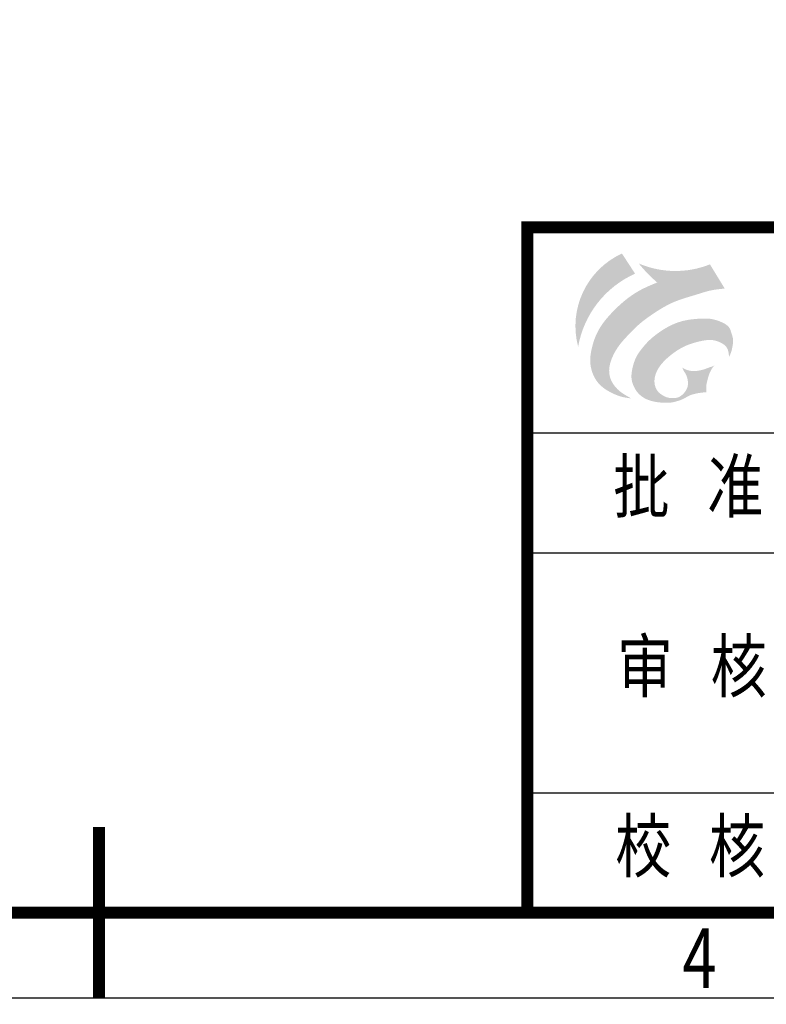
# Model space of a CAD drawing. Extents: x -3099764 to -2078494, y -738383 to -566235.
# Drawn here: x -2258209 to -2248094, y -682266 to -668925 of the extents above; entities that cross this region are included whole.
import ezdxf
from ezdxf.enums import TextEntityAlignment as Align

# ---------------------------------------------------------------- set-up
doc = ezdxf.new("R2010")
doc.units = 0
doc.header["$LTSCALE"] = 1000
doc.layers.get('0').update_dxf_attribs({"linetype": 'CONTINUOUS'})
doc.layers.add('_0', color=7, linetype='CONTINUOUS')
doc.layers.add('wtkc', color=4, linetype='CONTINUOUS', lineweight=25)
doc.styles.add('SIMPLEX', font='SIMPLEX.SHX')
doc.styles.add('宋体', font='txt')

# ---------------------------------------------------------------- blocks, each defined once
blk = doc.blocks.new('A$C602422F4')
at = {"lineweight": -3, "ltscale": 0.2}
h = blk.add_hatch(color=20, dxfattribs=at)
h.dxf.hatch_style = 1
h.set_gradient(color1=(255, 86, 0), color2=(255, 169, 0), tint=0.6499999761581421)
h.paths.add_polyline_path([(-22.64453574268009, 58.81184077335273), (-37.3950426933834, 81.44165257579425, 0.36565215378871), (-86.56173443492204, -23.19909748102873, -0.249312856027745)])
h = blk.add_hatch(color=106, dxfattribs=at)
h.dxf.hatch_style = 1
h.set_gradient(color1=(0, 127, 31), color2=(0, 214, 54), centered=1, one_color=1, tint=0.4199999868869781, name='INVHEMISPHERICAL')
edge = h.paths.add_edge_path()
edge.add_arc((22.65723986329795, 166.3841845217739), 104.5673728152738, 246.74942329301808, 291.7525450003559, ccw=False)
edge.add_arc((120.6041733092343, 184.6693525654355), 180.1720028174129, 219.3998632731891, 228.901489726148)
edge.add_spline(control_points=[(2.16708884365471, 48.89524744030858), (-4.592479986653414, 46.12524951573141), (-23.39080007316261, 38.41990657587212), (-43.6019681814505, 21.13489987684989), (-58.42090207710043, 4.178025496574263), (-67.06016197505869, -10.01562617077525), (-71.53776189395738, -24.37486200395506), (-73.64649443133294, -38.92082327358276), (-71.59805372353729, -50.8942265780579), (-66.72610683468247, -61.46306180013289), (-58.50094897394957, -69.77505507908609), (-48.74689752810536, -75.31744773278297), (-38.39407951751946, -79.7647913267292), (-30.75080612616603, -80.74675800390285), (-27.21891324220905, -81.20005407980895)], knot_values=[0, 0, 0, 0, 21.84337636107244, 60.74877006450268, 78.13757243772548, 89.34113925812159, 110.327794656044, 122.8102741859223, 133.0226137268502, 146.3550375240595, 157.0483036346246, 167.5063618392748, 179.8899063098643, 190.5275369912717, 190.5275369912717, 190.5275369912717, 190.5275369912717], degree=3, periodic=0)
edge.add_spline(control_points=[(-27.21891324220905, -81.20005407977806), (-28.49814580153179, -80.45503489253404), (-32.39613318419015, -78.1832246364156), (-39.92284157834182, -73.70394939868947), (-47.58680940176782, -65.77546316367079), (-51.99500670076577, -55.39158733901786), (-51.77252140071232, -44.01837466113465), (-47.60322294739579, -32.78002792242205), (-40.63614495600268, -21.16734080322385), (-29.94468386374047, -9.502156662623747), (-17.8235794405009, 2.969709408499511), (-0.4189595423304129, 15.32583569843973), (20.25085793294875, 28.15188895075244), (43.38321982811883, 34.16825445908035), (62.40230985168728, 40.63186406378552), (72.94608222006718, 41.5963972214813), (78.04202651055402, 42.06201493339722)], knot_values=[0, 0, 0, 0, 4.442255593517398, 13.53860803010224, 26.21980669351534, 36.81160083278933, 46.48039727268653, 59.58523941763484, 72.32463695892432, 86.89882862194044, 106.928866030639, 124.340182034631, 150.846143947308, 179.2536349843415, 195.6030724964309, 210.8960108693739, 210.8960108693739, 210.8960108693739, 210.8960108693739], degree=3, periodic=0)
edge.add_line((78.04202651055402, 42.06201493339722), (61.40977162155103, 69.26273097100602))
h = blk.add_hatch(color=152, dxfattribs=at)
h.dxf.hatch_style = 1
h.set_gradient(color1=(0, 95, 188), color2=(0, 147, 214), tint=0.6499999761581421, name='INVCURVED')
edge = h.paths.add_edge_path()
edge.add_spline(control_points=[(82.86189141439081, -34.44091707512871), (83.21040217233983, -33.8382935228192), (85.32417306492518, -30.18651606781441), (86.6181818187024, -23.62382398482896), (88.06401606940744, -14.55717534384257), (85.53329500911696, -8.37754086235509), (83.38660509670446, -0.3208135382001274), (74.14571043540218, 5.123949162306415), (61.52848103487759, 8.917000762745372), (47.21908124389119, 8.241154954116608), (33.06444955298593, 6.731275278091742), (17.42143731302349, 1.432060217725847), (3.605758953958681, -7.143323382191737), (-7.138452940976094, -16.08792846813776), (-14.69872182076506, -24.74832985026933), (-21.67328784216898, -33.82573059830611), (-25.6283379033548, -46.09515267829009), (-27.31622873733886, -56.61417704653104), (-25.54175275061607, -64.87297924365612), (-22.62754378750742, -70.92821239740897), (-18.06185032774101, -77.15615944397905), (-10.45369174092957, -82.51669984909857), (-0.156025004300318, -85.32866434297011), (9.852696017334893, -86.33881413514973), (17.95905985158788, -86.16636690730593), (24.67290278470682, -84.31048581960655), (31.34002797176527, -82.33228791734018), (37.58354227999644, -77.98124582622405), (43.81483784712236, -76.17528974277138), (50.23783824084786, -74.88428563053003), (54.52034436477243, -74.49028003383955), (57.33023487415628, -74.23134304001631)], knot_values=[0, 0, 0, 0, 2.083889302003055, 12.63069877009586, 19.78518303954269, 29.12692152502145, 32.14217923744411, 44.51860392045217, 57.79058013400236, 72.21338616355708, 86.7657596320698, 100.5202909103259, 121.3061968248913, 135.2074381806358, 142.2586486893687, 155.8131520414075, 169.1143623230952, 180.5564829558239, 187.2616137784937, 194.1003574474119, 200.5978949978684, 210.2489510112772, 221.3340719461069, 232.225252018845, 240.44112573532, 245.4142723787055, 253.0864124002409, 261.1528067387293, 267.9313814737915, 272.3617159223087, 280.8156129638554, 280.8156129638554, 280.8156129638554, 280.8156129638554], degree=3, periodic=0)
edge.add_spline(control_points=[(57.33023487415628, -74.23134304001631), (57.33377237980039, -73.66706772585167), (57.35167716646628, -71.2267424144784), (57.02143447968683, -66.82507646608974), (58.39115951818167, -61.57408002487589), (59.67520669777514, -56.56445175577392), (61.26697878237064, -52.11379084628152), (63.45747466097328, -47.80522929167455), (65.39683825319935, -45.34590412546186), (66.42776612341457, -44.0397615600732)], knot_values=[0, 0, 0, 0, 1.693778324331699, 7.32509566277955, 13.11670175451711, 17.81527752452248, 22.8688469538209, 27.26256191081955, 32.24260915563302, 32.24260915563302, 32.24260915563302, 32.24260915563302], degree=3, periodic=0)
edge.add_spline(control_points=[(66.42776612343096, -44.0397615600732), (66.29321863016412, -44.13813552409465), (64.71144303596884, -45.30161771562778), (60.53045833310079, -46.33223751251352), (55.13273307299368, -48.75690018109162), (49.21733920068709, -49.96749255796932), (43.79413435692003, -50.87944987157152), (38.61805688586537, -50.17394450597476), (34.17656229881322, -48.8660843339958), (31.62344452695834, -47.42182309932378), (30.48125812867966, -46.77490447050877)], knot_values=[0, 0, 0, 0, 0.4993379476157769, 5.882496818824557, 12.57090413409222, 18.27975607924803, 23.93081178767737, 28.95106935007363, 33.79990478139804, 37.72717751016471, 37.72717751016471, 37.72717751016471, 37.72717751016471], degree=3, periodic=0)
edge.add_spline(control_points=[(30.48125812867966, -46.77490447047694), (30.73654418805836, -47.51245640210891), (31.5892228699995, -49.97868759581796), (34.71183186886992, -54.11203955890414), (36.74815590956587, -60.39075583450176), (37.03168820199426, -68.23509642667068), (32.94129679747766, -75.20151457790689), (26.6416310660743, -80.51153318442813), (19.44714597721213, -81.17331625614861), (13.1178006663149, -80.41107459559682), (7.819669939777667, -77.65189697331425), (1.400692108486508, -73.01899964771019), (-2.278406432701558, -62.2586244023796), (1.049221182143809, -51.02890966679931), (7.986988690391627, -40.77892796857213), (18.28715691127309, -31.4619165314989), (32.51520701207482, -21.95437508377381), (47.92285794317741, -17.41708072711481), (61.31234225604476, -14.7840233432862), (72.03823512829241, -17.31177756392753), (81.77605696501632, -23.29233491689592), (82.49974130476312, -30.72507778748786), (82.86189141439081, -34.44091707512871)], knot_values=[0, 0, 0, 0, 2.333714764284168, 7.802508976909733, 15.31500867860416, 21.83046915655269, 30.70723372905772, 38.52871411318906, 45.56887404713161, 51.63409673836986, 57.46509670594905, 63.28273169116689, 75.05235916338899, 88.52515140305698, 97.00176279468016, 112.0175729934226, 129.8842628444176, 147.7663538084124, 160.0366088422299, 170.0227406385432, 180.6455642167799, 191.2654746934959, 191.2654746934959, 191.2654746934959, 191.2654746934959], degree=3, periodic=0)
blk = doc.blocks.new('A$C434211CC')
at = {"color": 0, "linetype": 'Continuous'}
for p, q in [((4520.498496679572, -5078.347394336629), (7983.008039579284, -5078.347394336629)), ((4520.498496679572, -5213.000543227138), (6251.753268129498, -5213.000543227138))]:
    blk.add_line(p, q, dxfattribs=at)
at = {"color": 0}
for p, q in [((4520.498496679572, -5482.306841008231), (6251.753268129498, -5482.306841008231)), ((4520.498496679572, -5616.95998989874), (7983.008039579284, -5616.95998989874))]:
    blk.add_line(p, q, dxfattribs=at)
at = {"color": 0, "linetype": 'Continuous', "const_width": 13.4653148890541}
blk.add_lwpolyline([(4520.498496679572, -5616.95998989874), (4520.498496679572, -4847.513424809982), (7983.008039579284, -4847.513424809982)], dxfattribs=at)
at = {"layer": 'wtkc', "color": 0}
blk.add_lwpolyline([(0, 0), (8079.188933432502, 0), (8079.188933432502, -5713.140745784414), (0, -5713.140745784414)], close=True, dxfattribs=at)
at = {"layer": 'wtkc', "color": 0, "const_width": 13.46531488905418}
blk.add_lwpolyline([(480.9041031804809, -96.18082063613474), (7983.008112796436, -96.18082063613474), (7983.008112796436, -5616.959925148343), (480.9041031804809, -5616.959925148343)], close=True, dxfattribs=at)
blk.add_lwpolyline([(4039.594466716255, -5713.140745784414), (4039.594466716255, -5520.779104512206)], dxfattribs=at)
at = {"color": 0, "lineweight": -3, "ltscale": 0.2}
blk.add_blockref('A$C602422F4', (4664.137022313227, -4958.350469746405), dxfattribs=at)
at = {"color": 0, "style": '宋体', "width": 0.8}
for s, p in [('批   准', (4701.318439473747, -5145.673968781856)), ('审   核', (4705.165672300892, -5347.653692117657)), ('校   核', (4703.242055888257, -5549.633415453514))]:
    blk.add_text(s, height=57.70849238166039, dxfattribs=at).set_placement(p, align=Align.MIDDLE)
at = {"layer": 'wtkc', "color": 0, "style": 'SIMPLEX', "width": 0.75}
blk.add_text('4', height=67.3265744452709, dxfattribs=at).set_placement((4713.828071519005, -5701.742629285565), align=Align.CENTER)

msp = doc.modelspace()

# ---------------------------------------------------------------- block references
at = {"layer": '_0', "linetype": 'ByBlock', "xscale": 12.06722438989264, "yscale": 12.06722438989264, "zscale": 12.06722438989264}
msp.add_blockref('A$C434211CC', (-2305881.595834603, -613242.6017803963), dxfattribs=at)

# ---------------------------------------------------------------- texts
at = {"layer": '_0', "color": 4, "insert": (-2295580.730673877, -662195.9299498238), "char_height": 400, "width": 34685.78851694932, "attachment_point": 1, "style": '宋体'}
msp.add_mtext('\\A1;\\pt46.668;说明：\\P\\pt0.0353;1.{\\H0.9998x;主进和母联采用综合智能电力仪表WSN-MM-Y35.120带4路开关量输入。\\P2.所有馈线采用WSN-MM-Y35.101液晶电流电度表带1路RS-485通讯接口,ModBusRTU通讯规约，带4路开关输入。\\P3.低压主进，母联和所有配线开关的状态，电量经该回路仪表的RS-485通讯接口汇集到网络控制器，纳入变电所微机监控系统。网络通讯控制器安装在变压器的进线柜内，可实现分变电所无人值班。\\P4.低压母线分段运行，两段低压母线（Ⅲ段与Ⅳ段）之间设联络开关Q9。联络开关Q9，设手动合闸或BZT备用自投转换开关母联开关Q9设二段保护，当母联开关自投时有0~4S延时。自投时应先断开非保障负荷，以保障变压器的正常运行。进线开关Q6失电后低压继电器启动分励脱扣，进线复电后自动复归，倒闸时瞬时断电。当低压侧主开关Q6因过载及短路跳闸时，不允许自动关合母联开关Q9,母联开关Q9手动合闸时设电气闭锁在任何情况下Q6、Q7、Q9只能合其中的两个开关。\\P5.进线及联络开关设二段保护（过载长延时，短路短延时）（低压主进、母联、至干线馈电回路短延时时限分别0.6S、0.4S、0.2S，以满足选择性要求）\\P6.无功补偿装置采用专用谐波滤波柜+自动调谐补偿装置。\\P7.低压电器的热稳定校验：变电所低压侧短路电流:800kV变压器为20.25kA、变压器为25.23kA、1250kVA变压器为31.4kA、1600kVA变压器为40.05kA、2000kVA变压器为49.79kA,低压塑壳断路器的分断能力选择：800kVA变压器一一不小于35kA，1000~1250kVA变压器为一一不小于50kA，1600~2000kVA变压器为一一不小于70kA，低压配电柜防护等级为。\\P8.考虑热稳定校验，采用具有限流特性出线开关且出线铜芯电力电缆截面积S≥16.0mm2。\\P9.非消防负荷回路设分励脱扣器，非消防负荷火灾切电应先切末端配电箱再切总电源电梯应完成迫降一层后切电；一般照明等在水灭火系统动作前切断即可，其他如手术室、ICU、新生儿等医疗场所需与医护人员确认后方可手动切除。\\P10.消防与非消防配电柜用防火隔板分隔，消防配电柜采用上出线沿电缆桥架敷设，非消防配电柜采用下出线沿电缆沟敷设。\\P\\ptz;\\A0;\\H1.0002x;\\W0.8;11、要求在低压柜正面(操作)地板上敷设绝缘胶垫(1.2m×通长)。\\P12、图中主元件的型号非设计指定型号，仅作为设计参考用。\\P22\\A1;\\H0.99992x;、\\A0;\\H1.0001x;低压电缆长度头、尾各预留至少3m。\\P\\pt1.864;\\A1;23\\H0.99992x;、\\H1.0001x;低\\H0.99998x;压电缆采用抱箍固定在\\H0.99998x;高\\H0.99998x;压柜内。\\P24\\H0.99992x;、\\H1.0001x;新建工程涉及开关、高压隔离刀闸、跌落式熔断器、高压避雷器、变压器（高、低压）桩头、（高、低压）电缆头等所有设备架空外露接线部分均需安装绝缘防护罩。\\P25、金属裸露部位需简装防蛙罩。}', dxfattribs=at)

doc.saveas('drawing.dxf')
